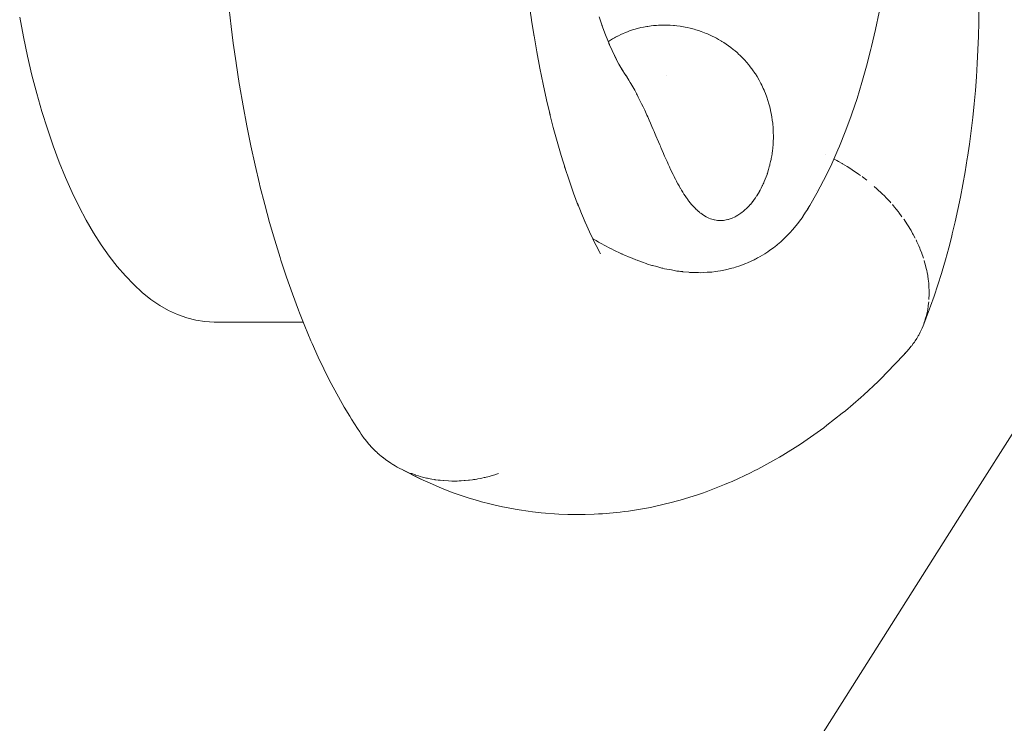
# Model space of a CAD drawing. Units: millimetres. Extents: x -2492 to 2882, y -2258 to 2918.
# Drawn here: x 553 to 619, y -41 to 6 of the extents above; entities that cross this region are included whole.
import ezdxf

# ---------------------------------------------------------------- set-up
doc = ezdxf.new("R2010")
doc.units = ezdxf.units.MM
for name, color, linetype, lineweight in [('EF-Polyplay-Lime Green', 7, 'Continuous', 5), ('None', 7, 'Continuous', 5), ('Working-None', 7, 'Continuous', 5)]:
    doc.layers.add(name, color=color, linetype=linetype, lineweight=lineweight)

# ---------------------------------------------------------------- blocks, each defined once
blk = doc.blocks.new('Group')
at = {"layer": 'EF-Polyplay-Lime Green', "color": 7, "linetype": 'Continuous', "lineweight": 5, "transparency": 33554687}
for p, q in [((425.654, -184.773), (434.854, -170.26)), ((378.772, -258.727), (425.654, -184.773))]:
    blk.add_line(p, q, dxfattribs=at)
at = {"layer": 'None', "color": 7, "linetype": 'Continuous', "lineweight": 5, "transparency": 33554687}
for p, q in [((396.546, -150.9), (396.697, -151.966)), ((376.444, -151.241), (376.577, -152.41)), ((419.733, -152.61), (419.976, -151.44)), ((426.642, -152.112), (426.65, -151.176)), ((362.671, -153.094), (362.421, -151.77)), ((396.697, -151.966), (396.698, -151.972)), ((396.698, -151.972), (396.872, -153.083)), ((401.223, -151.762), (401.469, -152.486)), ((401.469, -152.486), (401.394, -152.271)), ((405.283, -152.316), (405.537, -152.31)), ((405.283, -152.316), (405.537, -152.31)), ((405.537, -152.31), (405.759, -152.312)), ((405.537, -152.31), (405.759, -152.312)), ((426.621, -153.043), (426.642, -152.112)), ((376.577, -152.41), (376.719, -153.523)), ((401.412, -152.318), (401.649, -152.959)), ((401.649, -152.959), (401.916, -153.619)), ((402.477, -153.043), (402.718, -152.926)), ((402.477, -153.043), (402.718, -152.926)), ((402.718, -152.926), (402.799, -152.891)), ((402.718, -152.926), (402.799, -152.891)), ((402.799, -152.891), (402.99, -152.808)), ((402.799, -152.891), (402.99, -152.808)), ((402.99, -152.808), (403.127, -152.756)), ((402.99, -152.808), (403.127, -152.756)), ((403.127, -152.756), (403.266, -152.703)), ((403.127, -152.756), (403.266, -152.703)), ((403.266, -152.703), (403.46, -152.638)), ((403.266, -152.703), (403.46, -152.638)), ((403.46, -152.638), (403.548, -152.61)), ((403.46, -152.638), (403.548, -152.61)), ((403.548, -152.61), (403.786, -152.541)), ((403.548, -152.61), (403.786, -152.541)), ((403.786, -152.541), (403.798, -152.538)), ((403.786, -152.541), (403.798, -152.538)), ((403.798, -152.538), (404.027, -152.482)), ((403.798, -152.538), (404.027, -152.482)), ((404.027, -152.482), (404.19, -152.447)), ((404.027, -152.482), (404.19, -152.447)), ((404.19, -152.447), (404.409, -152.406)), ((404.19, -152.447), (404.409, -152.406)), ((404.409, -152.406), (404.489, -152.395)), ((404.409, -152.406), (404.489, -152.395)), ((404.489, -152.395), (404.702, -152.364)), ((404.489, -152.395), (404.702, -152.364)), ((404.702, -152.364), (404.87, -152.345)), ((404.702, -152.364), (404.87, -152.345)), ((404.87, -152.345), (405.062, -152.328)), ((404.87, -152.345), (405.062, -152.328)), ((405.062, -152.328), (405.193, -152.321)), ((405.062, -152.328), (405.193, -152.321)), ((405.193, -152.321), (405.283, -152.316)), ((405.193, -152.321), (405.283, -152.316)), ((405.759, -152.312), (405.906, -152.319)), ((405.759, -152.312), (405.906, -152.319)), ((405.906, -152.319), (405.983, -152.322)), ((405.906, -152.319), (405.983, -152.322)), ((405.983, -152.322), (406.207, -152.338)), ((405.983, -152.322), (406.207, -152.338)), ((406.207, -152.338), (406.265, -152.344)), ((406.207, -152.338), (406.265, -152.344)), ((406.265, -152.344), (406.432, -152.361)), ((406.265, -152.344), (406.432, -152.361)), ((406.432, -152.361), (406.658, -152.391)), ((406.432, -152.361), (406.658, -152.391)), ((406.658, -152.391), (406.884, -152.429)), ((406.658, -152.391), (406.884, -152.429)), ((406.884, -152.429), (406.983, -152.448)), ((406.884, -152.429), (406.983, -152.448)), ((406.983, -152.448), (407.108, -152.473)), ((406.983, -152.448), (407.108, -152.473)), ((407.108, -152.473), (407.331, -152.524)), ((407.108, -152.473), (407.331, -152.524)), ((407.331, -152.524), (407.584, -152.591)), ((407.331, -152.524), (407.584, -152.591)), ((407.584, -152.591), (407.696, -152.625)), ((407.584, -152.591), (407.696, -152.625)), ((407.696, -152.625), (407.883, -152.682)), ((407.696, -152.625), (407.883, -152.682)), ((407.883, -152.682), (408.048, -152.741)), ((407.883, -152.682), (408.048, -152.741)), ((408.048, -152.741), (408.178, -152.786)), ((408.048, -152.741), (408.178, -152.786)), ((408.178, -152.786), (408.397, -152.874)), ((408.178, -152.786), (408.397, -152.874)), ((408.397, -152.874), (408.47, -152.903)), ((408.397, -152.874), (408.47, -152.903)), ((408.47, -152.903), (408.759, -153.033)), ((408.47, -152.903), (408.759, -153.033)), ((419.468, -153.753), (419.733, -152.61)), ((362.945, -154.391), (362.671, -153.094)), ((376.719, -153.523), (376.907, -154.846)), ((396.872, -153.083), (396.855, -152.981)), ((396.864, -153.033), (397.046, -154.095)), ((401.916, -153.619), (401.818, -153.389)), ((401.834, -153.416), (401.851, -153.405)), ((401.834, -153.416), (401.851, -153.405)), ((401.851, -153.405), (401.91, -153.366)), ((401.851, -153.405), (401.91, -153.366)), ((401.881, -153.533), (402.092, -154.011)), ((401.91, -153.366), (402.119, -153.238)), ((401.91, -153.366), (402.119, -153.238)), ((402.119, -153.238), (402.16, -153.215)), ((402.119, -153.238), (402.16, -153.215)), ((402.16, -153.215), (402.261, -153.158)), ((402.16, -153.215), (402.261, -153.158)), ((402.261, -153.158), (402.321, -153.125)), ((402.261, -153.158), (402.321, -153.125)), ((402.321, -153.125), (402.451, -153.056)), ((402.321, -153.125), (402.451, -153.056)), ((402.451, -153.056), (402.477, -153.043)), ((402.451, -153.056), (402.477, -153.043)), ((408.759, -153.033), (408.991, -153.148)), ((408.759, -153.033), (408.991, -153.148)), ((408.991, -153.148), (409.079, -153.196)), ((408.991, -153.148), (409.079, -153.196)), ((409.079, -153.196), (409.22, -153.273)), ((409.079, -153.196), (409.22, -153.273)), ((409.22, -153.273), (409.37, -153.36)), ((409.22, -153.273), (409.37, -153.36)), ((409.37, -153.36), (409.41, -153.384)), ((409.37, -153.36), (409.41, -153.384)), ((409.41, -153.384), (409.439, -153.402)), ((409.41, -153.384), (409.439, -153.402)), ((409.439, -153.402), (409.566, -153.481)), ((409.439, -153.402), (409.566, -153.481)), ((409.566, -153.481), (409.728, -153.588)), ((409.566, -153.481), (409.728, -153.588)), ((409.728, -153.588), (409.734, -153.592)), ((409.728, -153.588), (409.734, -153.592)), ((409.734, -153.592), (409.887, -153.699)), ((409.734, -153.592), (409.887, -153.699)), ((426.588, -153.967), (426.621, -153.043)), ((397.046, -154.095), (397.252, -155.192)), ((402.092, -154.011), (402.378, -154.604)), ((409.887, -153.699), (410.043, -153.814)), ((409.887, -153.699), (410.043, -153.814)), ((410.043, -153.814), (410.049, -153.819)), ((410.043, -153.814), (410.049, -153.819)), ((410.049, -153.819), (410.195, -153.933)), ((410.049, -153.819), (410.195, -153.933)), ((410.195, -153.933), (410.327, -154.042)), ((410.195, -153.933), (410.327, -154.042)), ((410.327, -154.042), (410.457, -154.154)), ((410.327, -154.042), (410.457, -154.154)), ((410.457, -154.154), (410.584, -154.27)), ((410.457, -154.154), (410.584, -154.27)), ((410.584, -154.27), (410.647, -154.33)), ((410.584, -154.27), (410.647, -154.33)), ((419.134, -155.053), (419.424, -153.925)), ((419.424, -153.925), (419.468, -153.753)), ((426.544, -154.875), (426.588, -153.967)), ((363.243, -155.658), (362.945, -154.391)), ((376.907, -154.846), (376.908, -154.854)), ((376.908, -154.854), (377.122, -156.222)), ((402.378, -154.604), (402.256, -154.362)), ((402.326, -154.495), (402.548, -154.917)), ((402.548, -154.917), (402.85, -155.44)), ((410.647, -154.33), (410.709, -154.389)), ((410.647, -154.33), (410.709, -154.389)), ((410.709, -154.389), (410.928, -154.612)), ((410.709, -154.389), (410.928, -154.612)), ((410.928, -154.612), (411.137, -154.846)), ((410.928, -154.612), (411.137, -154.846)), ((411.137, -154.846), (411.196, -154.918)), ((411.137, -154.846), (411.196, -154.918)), ((411.196, -154.918), (411.316, -155.063)), ((411.196, -154.918), (411.316, -155.063)), ((426.487, -155.779), (426.544, -154.875)), ((397.252, -155.192), (397.47, -156.265)), ((402.85, -155.44), (402.703, -155.19)), ((402.728, -155.229), (403.01, -155.675)), ((403.01, -155.675), (402.879, -155.476)), ((411.316, -155.063), (411.323, -155.072)), ((411.316, -155.063), (411.323, -155.072)), ((411.323, -155.072), (411.45, -155.24)), ((411.323, -155.072), (411.45, -155.24)), ((411.45, -155.24), (411.498, -155.304)), ((411.45, -155.24), (411.498, -155.304)), ((411.498, -155.304), (411.655, -155.53)), ((411.498, -155.304), (411.655, -155.53)), ((411.655, -155.53), (411.688, -155.582)), ((411.655, -155.53), (411.688, -155.582)), ((411.688, -155.582), (411.803, -155.761)), ((411.688, -155.582), (411.803, -155.761)), ((418.825, -156.149), (419.134, -155.053)), ((363.564, -156.893), (363.243, -155.658)), ((377.122, -156.222), (377.139, -156.323)), ((397.47, -156.265), (397.699, -157.31)), ((403.068, -155.761), (402.981, -155.629)), ((403.071, -155.766), (403.068, -155.761)), ((403.21, -155.988), (403.071, -155.766)), ((403.306, -156.147), (403.21, -155.988)), ((403.348, -156.218), (403.306, -156.147)), ((403.479, -156.444), (403.348, -156.218)), ((405.71, -155.681), (405.71, -155.68)), ((411.803, -155.761), (411.935, -155.987)), ((411.803, -155.761), (411.935, -155.987)), ((411.935, -155.987), (412.059, -156.218)), ((411.935, -155.987), (412.059, -156.218)), ((412.059, -156.218), (412.112, -156.323)), ((412.059, -156.218), (412.112, -156.323)), ((418.495, -157.213), (418.825, -156.149)), ((426.419, -156.681), (426.487, -155.779)), ((363.907, -158.095), (363.564, -156.893)), ((377.139, -156.323), (377.376, -157.705)), ((403.537, -156.548), (403.479, -156.444)), ((403.606, -156.672), (403.537, -156.548)), ((403.727, -156.897), (403.606, -156.672)), ((403.733, -156.909), (403.727, -156.897)), ((403.764, -156.967), (403.733, -156.909)), ((412.112, -156.323), (412.17, -156.443)), ((412.112, -156.323), (412.17, -156.443)), ((412.17, -156.443), (412.216, -156.544)), ((412.17, -156.443), (412.216, -156.544)), ((412.216, -156.544), (412.274, -156.672)), ((412.216, -156.544), (412.274, -156.672)), ((412.274, -156.672), (412.295, -156.723)), ((412.274, -156.672), (412.295, -156.723)), ((412.295, -156.723), (412.366, -156.896)), ((412.295, -156.723), (412.366, -156.896)), ((412.366, -156.896), (412.451, -157.123)), ((412.366, -156.896), (412.451, -157.123)), ((426.338, -157.584), (426.419, -156.681)), ((397.699, -157.31), (397.937, -158.321)), ((403.845, -157.123), (403.764, -156.967)), ((403.957, -157.346), (403.845, -157.123)), ((404.068, -157.57), (403.957, -157.346)), ((404.174, -157.79), (404.068, -157.57)), ((412.451, -157.123), (412.526, -157.346)), ((412.451, -157.123), (412.526, -157.346)), ((412.526, -157.346), (412.594, -157.569)), ((412.526, -157.346), (412.594, -157.569)), ((412.594, -157.569), (412.596, -157.577)), ((412.594, -157.569), (412.596, -157.577)), ((412.596, -157.577), (412.653, -157.79)), ((412.596, -157.577), (412.653, -157.79)), ((418.146, -158.242), (418.495, -157.213)), ((426.245, -158.486), (426.338, -157.584)), ((364.272, -159.26), (363.907, -158.095)), ((377.376, -157.705), (377.63, -159.062)), ((397.937, -158.321), (397.903, -158.183)), ((404.208, -157.863), (404.174, -157.79)), ((404.278, -158.012), (404.208, -157.863)), ((404.376, -158.225), (404.278, -158.012)), ((404.378, -158.23), (404.376, -158.225)), ((404.427, -158.338), (404.378, -158.23)), ((412.653, -157.79), (412.679, -157.898)), ((412.653, -157.79), (412.679, -157.898)), ((412.679, -157.898), (412.706, -158.011)), ((412.679, -157.898), (412.706, -158.011)), ((412.706, -158.011), (412.71, -158.032)), ((412.706, -158.011), (412.71, -158.032)), ((412.71, -158.032), (412.751, -158.229)), ((412.71, -158.032), (412.751, -158.229)), ((412.751, -158.229), (412.79, -158.447)), ((412.751, -158.229), (412.79, -158.447)), ((418.072, -158.457), (418.146, -158.242)), ((397.926, -158.276), (398.151, -159.165)), ((404.477, -158.448), (404.427, -158.338)), ((404.573, -158.663), (404.477, -158.448)), ((404.667, -158.877), (404.573, -158.663)), ((404.759, -159.088), (404.667, -158.877)), ((412.79, -158.447), (412.822, -158.662)), ((412.79, -158.447), (412.822, -158.662)), ((412.822, -158.662), (412.847, -158.877)), ((412.822, -158.662), (412.847, -158.877)), ((412.847, -158.877), (412.859, -158.996)), ((412.847, -158.877), (412.859, -158.996)), ((417.7, -159.46), (418.072, -158.457)), ((426.14, -159.383), (426.245, -158.486)), ((364.658, -160.386), (364.272, -159.26)), ((377.63, -159.062), (377.899, -160.389)), ((398.151, -159.165), (398.406, -160.108)), ((404.849, -159.298), (404.759, -159.088)), ((404.868, -159.343), (404.849, -159.298)), ((404.908, -159.436), (404.868, -159.343)), ((404.938, -159.506), (404.908, -159.436)), ((405.026, -159.712), (404.938, -159.506)), ((412.859, -158.996), (412.867, -159.088)), ((412.859, -158.996), (412.867, -159.088)), ((412.867, -159.088), (412.871, -159.143)), ((412.867, -159.088), (412.871, -159.143)), ((412.871, -159.143), (412.881, -159.298)), ((412.871, -159.143), (412.881, -159.298)), ((412.881, -159.298), (412.889, -159.503)), ((412.881, -159.298), (412.889, -159.503)), ((412.889, -159.503), (412.889, -159.505)), ((412.889, -159.503), (412.889, -159.505)), ((412.889, -159.505), (412.892, -159.711)), ((412.889, -159.505), (412.892, -159.711)), ((417.31, -160.423), (417.7, -159.46)), ((426.024, -160.273), (426.14, -159.383)), ((398.406, -160.108), (398.676, -161.04)), ((405.094, -159.872), (405.026, -159.712)), ((405.112, -159.914), (405.094, -159.872)), ((405.197, -160.116), (405.112, -159.914)), ((405.281, -160.313), (405.197, -160.116)), ((412.883, -160.115), (412.873, -160.281)), ((412.883, -160.115), (412.873, -160.281)), ((412.886, -160.028), (412.883, -160.115)), ((412.886, -160.028), (412.883, -160.115)), ((412.89, -159.915), (412.886, -160.028)), ((412.89, -159.915), (412.886, -160.028)), ((412.892, -159.711), (412.89, -159.915)), ((412.892, -159.711), (412.89, -159.915)), ((365.064, -161.472), (364.658, -160.386)), ((377.899, -160.389), (378.182, -161.681)), ((405.325, -160.417), (405.281, -160.313)), ((405.365, -160.509), (405.325, -160.417)), ((405.38, -160.544), (405.365, -160.509)), ((405.447, -160.703), (405.38, -160.544)), ((405.529, -160.893), (405.447, -160.703)), ((412.833, -160.702), (412.807, -160.892)), ((412.833, -160.702), (412.807, -160.892)), ((412.848, -160.567), (412.833, -160.702)), ((412.848, -160.567), (412.833, -160.702)), ((412.854, -160.509), (412.848, -160.567)), ((412.854, -160.509), (412.848, -160.567)), ((412.871, -160.314), (412.854, -160.509)), ((412.871, -160.314), (412.854, -160.509)), ((412.873, -160.281), (412.871, -160.314)), ((412.873, -160.281), (412.871, -160.314)), ((416.801, -161.585), (417.212, -160.653)), ((417.212, -160.653), (417.31, -160.423)), ((425.895, -161.154), (426.024, -160.273)), ((365.49, -162.514), (365.064, -161.472)), ((398.676, -161.04), (398.962, -161.959)), ((405.566, -160.978), (405.529, -160.893)), ((405.611, -161.08), (405.566, -160.978)), ((405.692, -161.264), (405.611, -161.08)), ((405.772, -161.445), (405.692, -161.264)), ((405.818, -161.546), (405.772, -161.445)), ((412.707, -161.445), (412.665, -161.623)), ((412.707, -161.445), (412.665, -161.623)), ((412.734, -161.312), (412.707, -161.445)), ((412.734, -161.312), (412.707, -161.445)), ((412.744, -161.264), (412.734, -161.312)), ((412.744, -161.264), (412.734, -161.312)), ((412.77, -161.122), (412.744, -161.264)), ((412.77, -161.122), (412.744, -161.264)), ((412.778, -161.079), (412.77, -161.122)), ((412.778, -161.079), (412.77, -161.122)), ((412.807, -160.892), (412.778, -161.079)), ((412.807, -160.892), (412.778, -161.079)), ((416.382, -160.992), (416.383, -160.991)), ((416.382, -160.992), (416.383, -160.992)), ((416.383, -160.992), (416.382, -160.992)), ((416.965, -161.281), (416.941, -161.268)), ((416.941, -161.268), (416.965, -161.281)), ((417.15, -161.377), (416.965, -161.281)), ((416.965, -161.281), (417.15, -161.377)), ((417.246, -161.431), (417.15, -161.377)), ((417.15, -161.377), (417.246, -161.431)), ((417.495, -161.571), (417.246, -161.431)), ((417.246, -161.431), (417.495, -161.571)), ((425.74, -162.125), (425.88, -161.248)), ((425.88, -161.248), (425.895, -161.154)), ((378.182, -161.681), (378.478, -162.936)), ((398.962, -161.959), (398.91, -161.795)), ((398.921, -161.829), (399.206, -162.69)), ((405.821, -161.554), (405.818, -161.546)), ((405.853, -161.623), (405.821, -161.554)), ((405.933, -161.798), (405.853, -161.623)), ((406.013, -161.97), (405.933, -161.798)), ((406.093, -162.138), (406.013, -161.97)), ((406.096, -162.145), (406.093, -162.138)), ((406.173, -162.302), (406.096, -162.145)), ((412.521, -162.137), (412.489, -162.235)), ((412.521, -162.137), (412.489, -162.235)), ((412.572, -161.97), (412.521, -162.137)), ((412.572, -161.97), (412.521, -162.137)), ((412.621, -161.798), (412.572, -161.97)), ((412.621, -161.798), (412.572, -161.97)), ((412.648, -161.69), (412.621, -161.798)), ((412.648, -161.69), (412.621, -161.798)), ((412.665, -161.623), (412.648, -161.69)), ((412.665, -161.623), (412.648, -161.69)), ((416.372, -162.474), (416.801, -161.585)), ((417.524, -161.588), (417.495, -161.571)), ((417.495, -161.571), (417.524, -161.588)), ((417.835, -161.774), (417.524, -161.588)), ((417.524, -161.588), (417.835, -161.774)), ((418.069, -161.923), (417.835, -161.774)), ((417.835, -161.774), (418.069, -161.923)), ((418.171, -161.988), (418.069, -161.923)), ((418.069, -161.923), (418.171, -161.988)), ((418.335, -162.1), (418.171, -161.988)), ((418.171, -161.988), (418.335, -162.1)), ((418.502, -162.213), (418.335, -162.1)), ((418.335, -162.1), (418.502, -162.213)), ((425.588, -162.986), (425.74, -162.125)), ((365.935, -163.512), (365.49, -162.514)), ((399.206, -162.69), (399.514, -163.562)), ((406.242, -162.441), (406.173, -162.302)), ((406.253, -162.463), (406.242, -162.441)), ((406.333, -162.621), (406.253, -162.463)), ((406.4, -162.749), (406.333, -162.621)), ((406.414, -162.775), (406.4, -162.749)), ((406.494, -162.925), (406.414, -162.775)), ((412.285, -162.775), (412.244, -162.866)), ((412.285, -162.775), (412.244, -162.866)), ((412.348, -162.621), (412.285, -162.775)), ((412.348, -162.621), (412.285, -162.775)), ((412.409, -162.464), (412.348, -162.621)), ((412.409, -162.464), (412.348, -162.621)), ((412.466, -162.302), (412.409, -162.464)), ((412.466, -162.302), (412.409, -162.464)), ((412.476, -162.272), (412.466, -162.302)), ((412.476, -162.272), (412.466, -162.302)), ((412.489, -162.235), (412.476, -162.272)), ((412.489, -162.235), (412.476, -162.272)), ((415.801, -163.568), (416.25, -162.716)), ((416.25, -162.716), (416.372, -162.474)), ((418.597, -162.281), (418.502, -162.213)), ((418.502, -162.213), (418.597, -162.281)), ((418.722, -162.372), (418.597, -162.281)), ((418.597, -162.281), (418.722, -162.372)), ((418.828, -162.449), (418.854, -162.468)), ((418.828, -162.449), (418.854, -162.468)), ((418.854, -162.468), (419.149, -162.695)), ((418.854, -162.468), (419.149, -162.695)), ((366.398, -164.464), (365.935, -163.512)), ((378.478, -162.936), (378.512, -163.074)), ((378.512, -163.074), (378.826, -164.316)), ((406.575, -163.071), (406.494, -162.925)), ((406.656, -163.213), (406.575, -163.071)), ((406.662, -163.223), (406.656, -163.213)), ((406.738, -163.351), (406.662, -163.223)), ((406.748, -163.367), (406.738, -163.351)), ((406.82, -163.485), (406.748, -163.367)), ((406.903, -163.615), (406.82, -163.485)), ((411.931, -163.485), (411.853, -163.615)), ((411.931, -163.485), (411.853, -163.615)), ((411.939, -163.471), (411.931, -163.485)), ((411.939, -163.471), (411.931, -163.485)), ((412.006, -163.351), (411.939, -163.471)), ((412.006, -163.351), (411.939, -163.471)), ((412.079, -163.213), (412.006, -163.351)), ((412.079, -163.213), (412.006, -163.351)), ((412.15, -163.071), (412.079, -163.213)), ((412.15, -163.071), (412.079, -163.213)), ((412.161, -163.047), (412.15, -163.071)), ((412.161, -163.047), (412.15, -163.071)), ((412.219, -162.924), (412.161, -163.047)), ((412.219, -162.924), (412.161, -163.047)), ((412.244, -162.866), (412.219, -162.924)), ((412.244, -162.866), (412.219, -162.924)), ((415.797, -163.383), (415.797, -163.382)), ((419.642, -163.105), (419.826, -163.271)), ((419.642, -163.105), (419.826, -163.271)), ((419.826, -163.271), (419.937, -163.371)), ((419.826, -163.271), (419.937, -163.371)), ((419.937, -163.371), (420.055, -163.484)), ((419.937, -163.371), (420.055, -163.484)), ((420.055, -163.484), (420.222, -163.644)), ((420.055, -163.484), (420.222, -163.644)), ((425.427, -163.829), (425.588, -162.986)), ((399.514, -163.562), (399.83, -164.405)), ((406.986, -163.741), (406.903, -163.615)), ((407.069, -163.862), (406.986, -163.741)), ((407.089, -163.89), (407.069, -163.862)), ((407.153, -163.979), (407.089, -163.89)), ((407.166, -163.997), (407.153, -163.979)), ((407.238, -164.092), (407.166, -163.997)), ((407.323, -164.201), (407.238, -164.092)), ((411.525, -164.092), (411.439, -164.201)), ((411.525, -164.092), (411.439, -164.201)), ((411.531, -164.084), (411.525, -164.092)), ((411.531, -164.084), (411.525, -164.092)), ((411.61, -163.979), (411.531, -164.084)), ((411.61, -163.979), (411.531, -164.084)), ((411.693, -163.862), (411.61, -163.979)), ((411.693, -163.862), (411.61, -163.979)), ((411.773, -163.743), (411.693, -163.862)), ((411.773, -163.743), (411.693, -163.862)), ((411.774, -163.741), (411.773, -163.743)), ((411.774, -163.741), (411.773, -163.743)), ((411.853, -163.615), (411.774, -163.741)), ((411.853, -163.615), (411.774, -163.741)), ((415.337, -164.373), (415.801, -163.568)), ((415.503, -164.035), (415.508, -164.026)), ((420.222, -163.644), (420.278, -163.7)), ((420.222, -163.644), (420.278, -163.7)), ((420.278, -163.7), (420.499, -163.925)), ((420.278, -163.7), (420.499, -163.925)), ((420.499, -163.925), (420.703, -164.146)), ((420.499, -163.925), (420.703, -164.146)), ((420.703, -164.146), (420.765, -164.214)), ((420.703, -164.146), (420.765, -164.214)), ((425.255, -164.655), (425.427, -163.829)), ((366.877, -165.367), (366.398, -164.464)), ((378.826, -164.316), (379.151, -165.517)), ((399.83, -164.405), (399.763, -164.225)), ((399.764, -164.228), (400.037, -164.913)), ((407.408, -164.305), (407.323, -164.201)), ((407.495, -164.404), (407.408, -164.305)), ((407.525, -164.437), (407.495, -164.404)), ((407.582, -164.499), (407.525, -164.437)), ((407.669, -164.589), (407.582, -164.499)), ((407.722, -164.64), (407.669, -164.589)), ((407.758, -164.675), (407.722, -164.64)), ((407.847, -164.756), (407.758, -164.675)), ((407.936, -164.832), (407.847, -164.756)), ((407.975, -164.864), (407.936, -164.832)), ((410.803, -164.832), (410.709, -164.904)), ((410.803, -164.832), (410.709, -164.904)), ((410.874, -164.775), (410.803, -164.832)), ((410.874, -164.775), (410.803, -164.832)), ((410.897, -164.756), (410.874, -164.775)), ((410.897, -164.756), (410.874, -164.775)), ((410.956, -164.705), (410.897, -164.756)), ((410.956, -164.705), (410.897, -164.756)), ((410.99, -164.675), (410.956, -164.705)), ((410.99, -164.675), (410.956, -164.705)), ((411.082, -164.589), (410.99, -164.675)), ((411.082, -164.589), (410.99, -164.675)), ((411.173, -164.499), (411.082, -164.589)), ((411.173, -164.499), (411.082, -164.589)), ((411.263, -164.404), (411.173, -164.499)), ((411.263, -164.404), (411.173, -164.499)), ((411.339, -164.319), (411.263, -164.404)), ((411.339, -164.319), (411.263, -164.404)), ((411.352, -164.305), (411.339, -164.319)), ((411.352, -164.305), (411.339, -164.319)), ((411.439, -164.201), (411.352, -164.305)), ((411.439, -164.201), (411.352, -164.305)), ((414.872, -165.122), (415.052, -164.836)), ((415.052, -164.836), (414.872, -165.122)), ((415.052, -164.836), (415.128, -164.715)), ((415.128, -164.715), (415.052, -164.836)), ((415.128, -164.715), (415.173, -164.643)), ((415.173, -164.643), (415.128, -164.715)), ((415.173, -164.643), (415.239, -164.538)), ((415.239, -164.538), (415.173, -164.643)), ((415.187, -164.619), (415.337, -164.373)), ((415.239, -164.538), (415.289, -164.451)), ((420.859, -164.323), (420.904, -164.375)), ((420.904, -164.375), (420.859, -164.323)), ((420.904, -164.375), (421.022, -164.511)), ((421.022, -164.511), (420.904, -164.375)), ((421.022, -164.511), (421.1, -164.608)), ((421.099, -164.608), (421.022, -164.511)), ((421.268, -164.817), (421.099, -164.608)), ((421.1, -164.608), (421.268, -164.817)), ((421.268, -164.817), (421.288, -164.843)), ((421.288, -164.843), (421.268, -164.817)), ((425.071, -165.476), (425.255, -164.655)), ((367.373, -166.219), (366.877, -165.367)), ((400.037, -164.913), (400.348, -165.65)), ((400.348, -165.65), (400.266, -165.463)), ((408.026, -164.904), (407.975, -164.864)), ((408.208, -165.033), (408.026, -164.904)), ((408.393, -165.142), (408.208, -165.033)), ((408.44, -165.164), (408.393, -165.142)), ((408.58, -165.232), (408.44, -165.164)), ((408.674, -165.269), (408.58, -165.232)), ((408.769, -165.301), (408.674, -165.269)), ((408.771, -165.302), (408.769, -165.301)), ((408.864, -165.329), (408.771, -165.302)), ((408.917, -165.341), (408.864, -165.329)), ((408.96, -165.352), (408.917, -165.341)), ((409.057, -165.369), (408.96, -165.352)), ((409.153, -165.382), (409.057, -165.369)), ((409.25, -165.389), (409.153, -165.382)), ((409.347, -165.392), (409.25, -165.389)), ((409.405, -165.39), (409.347, -165.392)), ((409.405, -165.39), (409.347, -165.392)), ((409.445, -165.389), (409.405, -165.39)), ((409.445, -165.389), (409.405, -165.39)), ((409.542, -165.382), (409.445, -165.389)), ((409.542, -165.382), (409.445, -165.389)), ((409.64, -165.369), (409.542, -165.382)), ((409.64, -165.369), (409.542, -165.382)), ((409.738, -165.352), (409.64, -165.369)), ((409.738, -165.352), (409.64, -165.369)), ((409.836, -165.329), (409.738, -165.352)), ((409.836, -165.329), (409.738, -165.352)), ((409.855, -165.324), (409.836, -165.329)), ((409.855, -165.324), (409.836, -165.329)), ((409.898, -165.312), (409.855, -165.324)), ((409.898, -165.312), (409.855, -165.324)), ((409.934, -165.301), (409.898, -165.312)), ((409.934, -165.301), (409.898, -165.312)), ((410.129, -165.232), (409.934, -165.301)), ((410.129, -165.232), (409.934, -165.301)), ((410.324, -165.142), (410.129, -165.232)), ((410.324, -165.142), (410.129, -165.232)), ((410.39, -165.104), (410.324, -165.142)), ((410.39, -165.104), (410.324, -165.142)), ((410.517, -165.033), (410.39, -165.104)), ((410.517, -165.033), (410.39, -165.104)), ((410.709, -164.904), (410.517, -165.033)), ((410.709, -164.904), (410.517, -165.033)), ((414.592, -165.503), (414.643, -165.435)), ((414.643, -165.435), (414.592, -165.503)), ((414.643, -165.435), (414.812, -165.207)), ((414.812, -165.207), (414.643, -165.435)), ((414.812, -165.207), (414.856, -165.149)), ((414.856, -165.149), (414.812, -165.207)), ((414.856, -165.149), (414.872, -165.122)), ((414.872, -165.122), (414.856, -165.149)), ((421.288, -164.843), (421.505, -165.13)), ((421.505, -165.13), (421.288, -164.843)), ((421.641, -165.323), (421.623, -165.295)), ((421.623, -165.295), (421.641, -165.323)), ((421.834, -165.609), (421.641, -165.323)), ((421.641, -165.323), (421.834, -165.609)), ((424.876, -166.285), (425.071, -165.476)), ((379.151, -165.517), (379.496, -166.705)), ((400.306, -165.551), (400.569, -166.139)), ((400.569, -166.139), (400.841, -166.711)), ((414.023, -166.187), (414.175, -166.013)), ((414.175, -166.013), (414.023, -166.187)), ((414.175, -166.013), (414.425, -165.728)), ((414.425, -165.728), (414.175, -166.013)), ((414.425, -165.728), (414.427, -165.725)), ((414.427, -165.725), (414.425, -165.728)), ((414.427, -165.725), (414.592, -165.503)), ((414.592, -165.503), (414.427, -165.725)), ((421.962, -165.813), (421.834, -165.609)), ((421.834, -165.609), (421.962, -165.813)), ((422.033, -165.927), (421.962, -165.813)), ((421.962, -165.813), (422.033, -165.927)), ((422.111, -166.062), (422.033, -165.927)), ((422.033, -165.927), (422.111, -166.062)), ((422.218, -166.248), (422.111, -166.062)), ((422.111, -166.062), (422.218, -166.248)), ((367.884, -167.02), (367.373, -166.219)), ((379.496, -166.705), (379.858, -167.872)), ((400.841, -166.711), (400.747, -166.518)), ((400.789, -166.6), (401.018, -166.733)), ((401.018, -166.733), (400.789, -166.6)), ((400.803, -166.63), (401.019, -167.061)), ((401.018, -166.733), (401.189, -166.832)), ((401.189, -166.832), (401.018, -166.733)), ((413.167, -166.991), (413.387, -166.809)), ((413.387, -166.809), (413.167, -166.991)), ((413.387, -166.809), (413.447, -166.759)), ((413.447, -166.759), (413.387, -166.809)), ((413.447, -166.759), (413.576, -166.634)), ((413.576, -166.634), (413.447, -166.759)), ((413.576, -166.634), (413.957, -166.262)), ((413.957, -166.262), (413.576, -166.634)), ((413.957, -166.262), (414.001, -166.213)), ((414.001, -166.213), (413.957, -166.262)), ((414.001, -166.213), (414.01, -166.202)), ((414.01, -166.202), (414.001, -166.213)), ((414.01, -166.202), (414.023, -166.187)), ((414.023, -166.187), (414.01, -166.202)), ((422.252, -166.312), (422.218, -166.248)), ((422.218, -166.248), (422.252, -166.312)), ((422.385, -166.563), (422.252, -166.312)), ((422.252, -166.312), (422.385, -166.563)), ((422.447, -166.69), (422.508, -166.817)), ((422.508, -166.817), (422.447, -166.69)), ((422.508, -166.817), (422.549, -166.902)), ((422.549, -166.902), (422.508, -166.817)), ((424.636, -167.226), (424.843, -166.424)), ((424.843, -166.424), (424.876, -166.285)), ((368.409, -167.768), (367.884, -167.02)), ((401.019, -167.061), (401.263, -167.52)), ((401.263, -167.52), (401.154, -167.321)), ((401.189, -166.832), (401.227, -166.854)), ((401.227, -166.854), (401.189, -166.832)), ((401.226, -167.449), (401.316, -167.611)), ((401.227, -166.854), (401.273, -166.878)), ((401.273, -166.878), (401.227, -166.854)), ((401.273, -166.878), (401.693, -167.1)), ((401.693, -167.1), (401.273, -166.878)), ((401.693, -167.1), (401.85, -167.183)), ((401.85, -167.183), (401.693, -167.1)), ((401.85, -167.183), (402.02, -167.273)), ((402.02, -167.273), (401.85, -167.183)), ((402.02, -167.273), (402.051, -167.289)), ((402.051, -167.289), (402.02, -167.273)), ((402.051, -167.289), (402.205, -167.363)), ((402.205, -167.363), (402.051, -167.289)), ((402.205, -167.363), (402.676, -167.586)), ((402.676, -167.586), (402.205, -167.363)), ((412.315, -167.617), (412.518, -167.476)), ((412.518, -167.476), (412.315, -167.617)), ((412.518, -167.476), (412.655, -167.381)), ((412.655, -167.381), (412.518, -167.476)), ((412.655, -167.381), (412.899, -167.212)), ((412.899, -167.212), (412.655, -167.381)), ((412.899, -167.212), (413.123, -167.026)), ((413.123, -167.026), (412.899, -167.212)), ((413.123, -167.026), (413.166, -166.991)), ((413.166, -166.991), (413.123, -167.026)), ((413.166, -166.991), (413.167, -166.991)), ((413.167, -166.991), (413.166, -166.991)), ((422.549, -166.902), (422.623, -167.071)), ((422.623, -167.071), (422.549, -166.902)), ((422.623, -167.071), (422.694, -167.234)), ((422.694, -167.234), (422.623, -167.071)), ((422.694, -167.234), (422.73, -167.326)), ((422.73, -167.326), (422.694, -167.234)), ((422.73, -167.326), (422.825, -167.569)), ((422.825, -167.569), (422.73, -167.326)), ((424.419, -168.01), (424.636, -167.226)), ((368.947, -168.461), (368.409, -167.768)), ((379.858, -167.872), (379.909, -168.036)), ((379.909, -168.036), (380.29, -169.184)), ((401.293, -167.574), (401.303, -167.59)), ((401.315, -167.609), (401.316, -167.611)), ((402.676, -167.586), (402.742, -167.618)), ((402.742, -167.618), (402.676, -167.586)), ((402.742, -167.618), (402.768, -167.63)), ((402.768, -167.63), (402.742, -167.618)), ((402.768, -167.63), (402.867, -167.677)), ((402.867, -167.677), (402.768, -167.63)), ((402.867, -167.677), (403.292, -167.855)), ((403.292, -167.855), (402.867, -167.677)), ((403.292, -167.855), (403.442, -167.917)), ((403.442, -167.917), (403.292, -167.855)), ((403.442, -167.917), (403.673, -168.014)), ((403.673, -168.014), (403.442, -167.917)), ((403.673, -168.014), (403.774, -168.05)), ((403.774, -168.05), (403.673, -168.014)), ((403.774, -168.05), (403.815, -168.065)), ((403.815, -168.065), (403.774, -168.05)), ((403.815, -168.065), (404.122, -168.174)), ((404.122, -168.174), (403.815, -168.065)), ((411.167, -168.216), (411.603, -168.015)), ((411.603, -168.015), (411.167, -168.216)), ((411.603, -168.015), (411.678, -167.98)), ((411.678, -167.98), (411.603, -168.015)), ((411.678, -167.98), (411.696, -167.972)), ((411.696, -167.972), (411.678, -167.98)), ((411.696, -167.972), (411.84, -167.889)), ((411.84, -167.889), (411.696, -167.972)), ((411.84, -167.889), (411.852, -167.882)), ((411.852, -167.882), (411.84, -167.889)), ((411.852, -167.882), (412.173, -167.698)), ((412.173, -167.698), (411.852, -167.882)), ((412.173, -167.698), (412.315, -167.617)), ((412.315, -167.617), (412.173, -167.698)), ((422.834, -167.595), (422.918, -167.837)), ((422.918, -167.837), (422.834, -167.595)), ((422.918, -167.837), (422.942, -167.909)), ((422.942, -167.909), (422.918, -167.837)), ((422.992, -168.07), (422.999, -168.093)), ((422.992, -168.07), (422.999, -168.093)), ((422.999, -168.093), (423.086, -168.407)), ((422.999, -168.093), (423.086, -168.407)), ((424.192, -168.775), (424.419, -168.01)), ((369.498, -169.098), (368.947, -168.461)), ((404.122, -168.174), (404.382, -168.267)), ((404.382, -168.267), (404.122, -168.174)), ((404.382, -168.267), (404.472, -168.299)), ((404.472, -168.299), (404.382, -168.267)), ((404.472, -168.299), (404.76, -168.389)), ((404.76, -168.389), (404.472, -168.299)), ((404.76, -168.389), (404.787, -168.396)), ((404.787, -168.396), (404.76, -168.389)), ((404.787, -168.396), (405.077, -168.472)), ((405.077, -168.472), (404.787, -168.396)), ((405.077, -168.472), (405.079, -168.473)), ((405.079, -168.473), (405.077, -168.472)), ((405.079, -168.473), (405.432, -168.566)), ((405.432, -168.566), (405.079, -168.473)), ((405.432, -168.566), (405.495, -168.583)), ((405.495, -168.583), (405.432, -168.566)), ((405.495, -168.583), (405.602, -168.611)), ((405.602, -168.611), (405.495, -168.583)), ((405.602, -168.611), (406.061, -168.697)), ((406.061, -168.697), (405.602, -168.611)), ((406.061, -168.697), (406.424, -168.766)), ((406.424, -168.766), (406.061, -168.697)), ((406.424, -168.766), (406.59, -168.784)), ((406.59, -168.784), (406.424, -168.766)), ((406.59, -168.784), (406.678, -168.794)), ((406.678, -168.794), (406.59, -168.784)), ((406.678, -168.794), (406.806, -168.808)), ((406.806, -168.808), (406.678, -168.794)), ((409.014, -168.799), (409.518, -168.726)), ((409.518, -168.726), (409.014, -168.799)), ((409.518, -168.726), (409.57, -168.713)), ((409.57, -168.713), (409.518, -168.726)), ((409.57, -168.713), (409.688, -168.685)), ((409.688, -168.685), (409.57, -168.713)), ((409.688, -168.685), (410.113, -168.583)), ((410.113, -168.583), (409.688, -168.685)), ((410.113, -168.583), (410.241, -168.552)), ((410.241, -168.552), (410.113, -168.583)), ((410.241, -168.552), (410.361, -168.517)), ((410.361, -168.517), (410.241, -168.552)), ((410.361, -168.517), (410.645, -168.415)), ((410.645, -168.415), (410.361, -168.517)), ((410.645, -168.415), (410.653, -168.412)), ((410.653, -168.412), (410.645, -168.415)), ((410.653, -168.412), (411.044, -168.273)), ((411.044, -168.273), (410.653, -168.412)), ((411.044, -168.273), (411.167, -168.216)), ((411.167, -168.216), (411.044, -168.273)), ((423.086, -168.407), (423.132, -168.603)), ((423.086, -168.407), (423.132, -168.603)), ((423.132, -168.603), (423.164, -168.741)), ((423.132, -168.603), (423.164, -168.741)), ((423.164, -168.741), (423.186, -168.858)), ((423.164, -168.741), (423.186, -168.858)), ((424.144, -168.931), (424.192, -168.775)), ((370.059, -169.678), (369.498, -169.098)), ((380.29, -169.184), (380.684, -170.303)), ((406.806, -168.808), (406.823, -168.81)), ((406.823, -168.81), (406.806, -168.808)), ((406.823, -168.81), (407.227, -168.854)), ((407.227, -168.854), (406.823, -168.81)), ((407.227, -168.854), (407.282, -168.856)), ((407.282, -168.856), (407.227, -168.854)), ((407.282, -168.856), (407.656, -168.867)), ((407.656, -168.867), (407.282, -168.856)), ((407.656, -168.867), (407.871, -168.873)), ((407.871, -168.873), (407.656, -168.867)), ((407.871, -168.873), (408.01, -168.877)), ((408.01, -168.877), (407.871, -168.873)), ((408.01, -168.877), (408.448, -168.852)), ((408.448, -168.852), (408.01, -168.877)), ((408.448, -168.852), (408.689, -168.839)), ((408.689, -168.839), (408.448, -168.852)), ((408.689, -168.839), (408.774, -168.834)), ((408.774, -168.834), (408.689, -168.839)), ((408.774, -168.834), (409.014, -168.799)), ((409.014, -168.799), (408.774, -168.834)), ((423.186, -168.858), (423.226, -169.071)), ((423.186, -168.858), (423.226, -169.071)), ((423.226, -169.071), (423.267, -169.364)), ((423.226, -169.071), (423.267, -169.364)), ((423.267, -169.364), (423.272, -169.398)), ((423.267, -169.364), (423.272, -169.398)), ((423.272, -169.398), (423.293, -169.615)), ((423.272, -169.398), (423.293, -169.615)), ((423.905, -169.688), (424.144, -168.931)), ((370.631, -170.2), (370.059, -169.678)), ((423.293, -169.615), (423.303, -169.721)), ((423.293, -169.615), (423.303, -169.721)), ((423.303, -169.721), (423.311, -169.864)), ((423.303, -169.721), (423.311, -169.864)), ((423.311, -169.864), (423.32, -170.041)), ((423.311, -169.864), (423.32, -170.041)), ((423.32, -170.041), (423.32, -170.111)), ((423.32, -170.041), (423.32, -170.111)), ((423.32, -170.111), (423.321, -170.357)), ((423.32, -170.111), (423.321, -170.357)), ((423.652, -170.439), (423.905, -169.688)), ((371.212, -170.662), (370.631, -170.2)), ((371.801, -171.064), (371.212, -170.662)), ((380.684, -170.303), (381.092, -171.386)), ((423.31, -170.599), (423.307, -170.669)), ((423.31, -170.599), (423.307, -170.669)), ((423.321, -170.357), (423.31, -170.599)), ((423.321, -170.357), (423.31, -170.599)), ((423.408, -171.122), (423.652, -170.439)), ((372.396, -171.406), (371.801, -171.064)), ((372.998, -171.685), (372.396, -171.406)), ((381.092, -171.386), (381.159, -171.566)), ((422.961, -172.312), (423.344, -171.295)), ((423.228, -171.31), (423.204, -171.448)), ((423.204, -171.448), (423.228, -171.31)), ((423.256, -171.145), (423.228, -171.31)), ((423.228, -171.31), (423.256, -171.145)), ((423.264, -171.076), (423.256, -171.145)), ((423.256, -171.145), (423.264, -171.076)), ((423.294, -170.834), (423.264, -171.076)), ((423.264, -171.076), (423.294, -170.834)), ((423.344, -171.295), (423.408, -171.122)), ((373.604, -171.903), (372.998, -171.685)), ((374.213, -172.058), (373.604, -171.903)), ((374.825, -172.15), (374.213, -172.058)), ((381.159, -171.566), (381.518, -172.467)), ((423.056, -172.031), (422.995, -172.212)), ((422.995, -172.212), (423.056, -172.031)), ((423.067, -171.993), (423.056, -172.031)), ((423.056, -172.031), (423.067, -171.993)), ((423.137, -171.744), (423.067, -171.993)), ((423.067, -171.993), (423.137, -171.744)), ((423.183, -171.541), (423.137, -171.744)), ((423.137, -171.744), (423.183, -171.541)), ((423.204, -171.448), (423.183, -171.541)), ((423.183, -171.541), (423.204, -171.448)), ((375.437, -172.18), (374.825, -172.15)), ((381.403, -172.179), (375.437, -172.18)), ((381.518, -172.467), (381.928, -173.438)), ((422.729, -172.85), (422.827, -172.639)), ((422.827, -172.639), (422.852, -172.584)), ((422.852, -172.584), (422.915, -172.428)), ((422.915, -172.428), (422.961, -172.312)), ((422.995, -172.212), (422.961, -172.312)), ((422.961, -172.312), (422.995, -172.212)), ((422.389, -173.437), (422.494, -173.277)), ((422.494, -173.277), (422.593, -173.108)), ((422.593, -173.108), (422.624, -173.048)), ((422.624, -173.048), (422.729, -172.85)), ((381.928, -173.438), (382.009, -173.625)), ((382.009, -173.625), (382.418, -174.538)), ((421.825, -174.152), (421.974, -173.989)), ((421.974, -173.989), (422.123, -173.806)), ((422.123, -173.806), (422.159, -173.762)), ((422.159, -173.762), (422.26, -173.624)), ((422.26, -173.624), (422.332, -173.525)), ((422.332, -173.525), (422.389, -173.437)), ((382.418, -174.538), (382.791, -175.321)), ((421.183, -174.848), (421.825, -174.152)), ((421.67, -174.319), (421.825, -174.152)), ((421.778, -174.205), (421.708, -174.279)), ((421.825, -174.152), (421.778, -174.205)), ((382.791, -175.321), (382.886, -175.515)), ((420.086, -175.975), (421.007, -175.029)), ((421.007, -175.029), (421.183, -174.848)), ((421.007, -175.029), (421.007, -175.029)), ((421.007, -175.029), (421.007, -175.029)), ((382.886, -175.515), (383.275, -176.287)), ((419.902, -176.152), (420.086, -175.975)), ((383.275, -176.287), (383.652, -176.989)), ((418.95, -177.049), (419.902, -176.152)), ((383.652, -176.989), (383.761, -177.187)), ((383.761, -177.187), (384.151, -177.872)), ((417.711, -178.122), (418.754, -177.224)), ((418.754, -177.224), (418.95, -177.049)), ((384.151, -177.872), (384.524, -178.488)), ((384.524, -178.488), (384.647, -178.69)), ((416.479, -179.092), (417.509, -178.289)), ((417.509, -178.289), (417.711, -178.122)), ((384.647, -178.69), (385.04, -179.307)), ((385.04, -179.307), (385.19, -179.536)), ((416.054, -179.407), (416.27, -179.253)), ((416.27, -179.253), (416.479, -179.092)), ((385.19, -179.536), (385.291, -179.692)), ((385.291, -179.692), (385.306, -179.713)), ((385.306, -179.713), (385.338, -179.758)), ((385.338, -179.758), (385.491, -179.97)), ((385.491, -179.97), (385.572, -180.074)), ((414.923, -180.201), (416.054, -179.407)), ((385.572, -180.074), (385.625, -180.139)), ((385.625, -180.139), (385.66, -180.181)), ((385.66, -180.181), (385.782, -180.329)), ((385.782, -180.329), (385.795, -180.343)), ((385.795, -180.343), (385.832, -180.383)), ((385.832, -180.383), (386.003, -180.573)), ((386.003, -180.573), (386.01, -180.58)), ((386.01, -180.58), (386.159, -180.728)), ((413.523, -181.084), (414.701, -180.348)), ((414.701, -180.348), (414.923, -180.201)), ((386.159, -180.728), (386.236, -180.806)), ((386.236, -180.806), (386.351, -180.911)), ((386.351, -180.911), (386.39, -180.946)), ((386.39, -180.946), (386.393, -180.949)), ((386.393, -180.949), (386.479, -181.028)), ((386.479, -181.028), (386.547, -181.084)), ((386.547, -181.084), (386.594, -181.123)), ((386.594, -181.123), (386.734, -181.239)), ((386.734, -181.239), (386.752, -181.253)), ((386.752, -181.253), (386.801, -181.29)), ((386.801, -181.29), (387, -181.439)), ((413.06, -181.357), (413.294, -181.225)), ((413.294, -181.225), (413.523, -181.084)), ((387, -181.439), (387.014, -181.449)), ((387.014, -181.449), (387.184, -181.564)), ((387.184, -181.564), (387.277, -181.628)), ((387.277, -181.628), (387.409, -181.708)), ((387.409, -181.708), (387.462, -181.741)), ((387.462, -181.741), (387.567, -181.805)), ((387.567, -181.805), (387.639, -181.846)), ((387.639, -181.846), (387.705, -181.883)), ((387.705, -181.883), (387.877, -181.973)), ((387.877, -181.973), (387.932, -182.001)), ((411.845, -182.021), (413.06, -181.357)), ((387.932, -182.001), (387.997, -182.035)), ((387.997, -182.035), (389.445, -182.77)), ((388.094, -182.085), (389.191, -182.648)), ((388.618, -182.306), (388.603, -182.301)), ((388.603, -182.301), (388.618, -182.306)), ((388.677, -182.327), (388.618, -182.306)), ((388.618, -182.306), (388.677, -182.327)), ((388.918, -182.414), (388.677, -182.327)), ((388.677, -182.327), (388.918, -182.414)), ((388.935, -182.419), (388.918, -182.414)), ((388.918, -182.414), (388.935, -182.419)), ((389.138, -182.482), (388.935, -182.419)), ((388.935, -182.419), (389.138, -182.482)), ((389.24, -182.514), (389.138, -182.482)), ((389.138, -182.482), (389.24, -182.514)), ((389.404, -182.557), (389.24, -182.514)), ((389.24, -182.514), (389.404, -182.557)), ((389.466, -182.573), (389.404, -182.557)), ((389.404, -182.557), (389.466, -182.573)), ((389.569, -182.6), (389.466, -182.573)), ((389.466, -182.573), (389.569, -182.6)), ((389.674, -182.623), (389.569, -182.6)), ((389.569, -182.6), (389.674, -182.623)), ((389.737, -182.636), (389.674, -182.623)), ((389.674, -182.623), (389.737, -182.636)), ((389.906, -182.673), (389.737, -182.636)), ((389.737, -182.636), (389.906, -182.673)), ((393.376, -182.625), (393.28, -182.646)), ((393.28, -182.646), (393.376, -182.625)), ((393.525, -182.594), (393.376, -182.625)), ((393.376, -182.625), (393.525, -182.594)), ((393.591, -182.578), (393.525, -182.594)), ((393.525, -182.594), (393.591, -182.578)), ((393.656, -182.562), (393.591, -182.578)), ((393.591, -182.578), (393.656, -182.562)), ((393.881, -182.508), (393.656, -182.562)), ((393.656, -182.562), (393.881, -182.508)), ((393.935, -182.493), (393.881, -182.508)), ((393.881, -182.508), (393.935, -182.493)), ((394.149, -182.432), (393.935, -182.493)), ((393.935, -182.493), (394.149, -182.432)), ((394.235, -182.408), (394.149, -182.432)), ((394.149, -182.432), (394.235, -182.408)), ((394.427, -182.347), (394.235, -182.408)), ((394.235, -182.408), (394.427, -182.347)), ((394.492, -182.326), (394.427, -182.347)), ((394.427, -182.347), (394.492, -182.326)), ((410.129, -182.842), (411.362, -182.263)), ((411.362, -182.263), (411.606, -182.146)), ((411.606, -182.146), (411.845, -182.021)), ((389.191, -182.648), (389.445, -182.77)), ((389.445, -182.77), (389.703, -182.884)), ((389.703, -182.884), (390.672, -183.304)), ((390.012, -182.691), (389.906, -182.673)), ((389.906, -182.673), (390.012, -182.691)), ((390.225, -182.728), (390.012, -182.691)), ((390.012, -182.691), (390.225, -182.728)), ((390.252, -182.732), (390.225, -182.728)), ((390.225, -182.728), (390.252, -182.732)), ((390.454, -182.76), (390.252, -182.732)), ((390.252, -182.732), (390.454, -182.76)), ((390.572, -182.772), (390.454, -182.76)), ((390.454, -182.76), (390.572, -182.772)), ((390.79, -182.794), (390.572, -182.772)), ((390.572, -182.772), (390.79, -182.794)), ((390.796, -182.794), (390.79, -182.794)), ((390.79, -182.794), (390.796, -182.794)), ((391.141, -182.816), (390.796, -182.794)), ((390.796, -182.794), (391.141, -182.816)), ((391.143, -182.816), (391.141, -182.816)), ((391.141, -182.816), (391.143, -182.816)), ((391.363, -182.82), (391.143, -182.816)), ((391.143, -182.816), (391.363, -182.82)), ((391.489, -182.823), (391.363, -182.82)), ((391.363, -182.82), (391.489, -182.823)), ((391.645, -182.82), (391.489, -182.823)), ((391.489, -182.823), (391.645, -182.82)), ((391.709, -182.818), (391.645, -182.82)), ((391.645, -182.82), (391.709, -182.818)), ((391.84, -182.816), (391.709, -182.818)), ((391.709, -182.818), (391.84, -182.816)), ((391.92, -182.811), (391.84, -182.816)), ((391.84, -182.816), (391.92, -182.811)), ((391.984, -182.807), (391.92, -182.811)), ((391.92, -182.811), (391.984, -182.807)), ((392.195, -182.795), (391.984, -182.807)), ((391.984, -182.807), (392.195, -182.795)), ((392.261, -182.789), (392.195, -182.795)), ((392.195, -182.795), (392.261, -182.789)), ((392.474, -182.768), (392.261, -182.789)), ((392.261, -182.789), (392.474, -182.768)), ((392.553, -182.76), (392.474, -182.768)), ((392.474, -182.768), (392.553, -182.76)), ((392.753, -182.732), (392.553, -182.76)), ((392.553, -182.76), (392.753, -182.732)), ((392.818, -182.724), (392.753, -182.732)), ((392.753, -182.732), (392.818, -182.724)), ((392.915, -182.71), (392.818, -182.724)), ((392.818, -182.724), (392.915, -182.71)), ((393.032, -182.69), (392.915, -182.71)), ((392.915, -182.71), (393.032, -182.69)), ((393.097, -182.678), (393.032, -182.69)), ((393.032, -182.69), (393.097, -182.678)), ((393.28, -182.646), (393.097, -182.678)), ((393.097, -182.678), (393.28, -182.646)), ((408.394, -183.534), (409.628, -183.051)), ((409.628, -183.051), (409.88, -182.951)), ((409.88, -182.951), (410.129, -182.842)), ((390.672, -183.304), (390.936, -183.409)), ((390.936, -183.409), (391.457, -183.606)), ((391.457, -183.606), (391.726, -183.702)), ((391.726, -183.702), (392.25, -183.879)), ((392.25, -183.879), (392.522, -183.966)), ((406.654, -184.095), (407.878, -183.71)), ((407.878, -183.71), (408.138, -183.626)), ((408.138, -183.626), (408.394, -183.534)), ((392.522, -183.966), (393.071, -184.129)), ((393.071, -184.129), (393.347, -184.207)), ((393.347, -184.207), (393.901, -184.35)), ((393.901, -184.35), (394.181, -184.418)), ((394.181, -184.418), (394.743, -184.543)), ((394.743, -184.543), (395.026, -184.6)), ((395.026, -184.6), (395.594, -184.705)), ((404.386, -184.628), (404.656, -184.58)), ((404.656, -184.58), (404.924, -184.523)), ((404.924, -184.523), (406.126, -184.236)), ((406.126, -184.236), (406.391, -184.17)), ((406.391, -184.17), (406.654, -184.095)), ((395.594, -184.705), (395.879, -184.753)), ((395.879, -184.753), (396.469, -184.84)), ((396.469, -184.84), (396.756, -184.878)), ((396.756, -184.878), (397.351, -184.943)), ((397.351, -184.943), (397.64, -184.971)), ((397.64, -184.971), (398.237, -185.014)), ((398.237, -185.014), (398.527, -185.032)), ((398.527, -185.032), (399.129, -185.054)), ((399.129, -185.054), (399.414, -185.061)), ((399.414, -185.061), (400.014, -185.061)), ((400.014, -185.061), (400.295, -185.058)), ((400.295, -185.058), (400.898, -185.036)), ((400.898, -185.036), (401.172, -185.025)), ((401.172, -185.025), (401.445, -185.004)), ((401.445, -185.004), (402.642, -184.895)), ((402.642, -184.895), (402.915, -184.865)), ((402.915, -184.865), (403.186, -184.826)), ((403.186, -184.826), (404.386, -184.628))]:
    blk.add_line(p, q, dxfattribs=at)

msp = doc.modelspace()

# ---------------------------------------------------------------- block references
at = {"layer": 'Working-None'}
msp.add_blockref('Group', (190.94, 158.01), dxfattribs=at)

doc.saveas('drawing.dxf')
